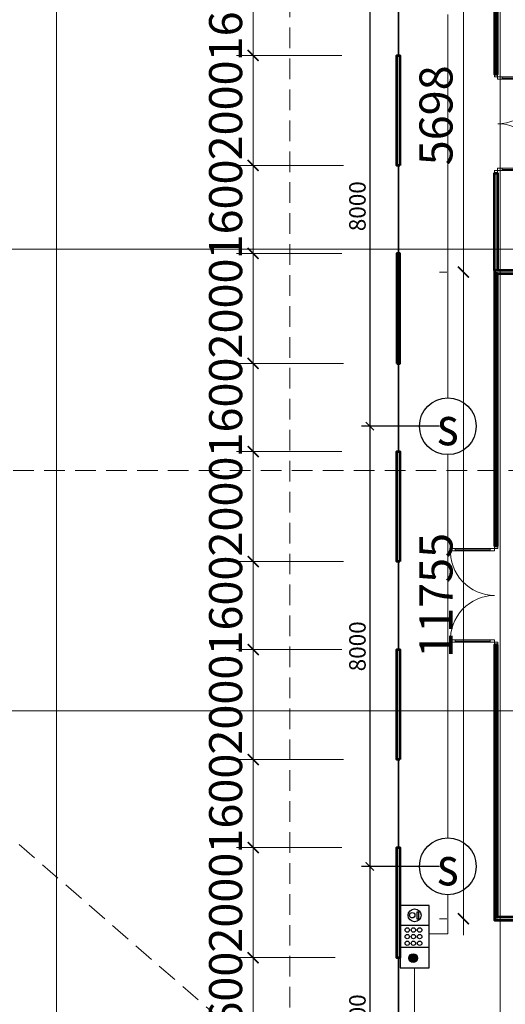
# Model space of a CAD drawing. Units: millimetres. Extents: x -778357 to 11902822, y -9315474 to 1480467.
# Drawn here: x -167840 to -159017, y 704067 to 721964 of the extents above; entities that cross this region are included whole.
import ezdxf
from ezdxf.enums import TextEntityAlignment as Align

# ---------------------------------------------------------------- set-up
doc = ezdxf.new("R2010")
doc.units = ezdxf.units.MM
doc.header["$LTSCALE"] = 150
doc.header["$MEASUREMENT"] = 0
doc.linetypes.add('CENTER', pattern=[2, 1.25, -0.25, 0.25, -0.25])
doc.linetypes.add('HIDDEN', pattern=[0.375, 0.25, -0.125])
doc.layers.get('0').update_dxf_attribs({"color": 9, "linetype": 'CONTINUOUS', "lineweight": 5})
doc.layers.get('Defpoints').update_dxf_attribs({"linetype": 'CONTINUOUS'})
for name, color, linetype, lineweight in [('AA_04_Hidden', 194, 'HIDDEN', 13), ('AA_06_Truc', 250, 'CENTER', 9), ('KT_CT_03_NetThay', 33, 'CONTINUOUS', 20), ('KT_CT_04_NetManh', 252, 'CONTINUOUS', 9), ('KT_CT_09_Cuadi', 131, 'CONTINUOUS', 20), ('KT_CT_12_HatchVatlieu', 250, 'CONTINUOUS', 5), ('KT_CT_13_Tuong', 2, 'CONTINUOUS', 53), ('pccc day tin hieu', 3, 'CONTINUOUS', 18)]:
    doc.layers.add(name, color=color, linetype=linetype, lineweight=lineweight)
for name, color, linetype in [('cuu hoa', 1, 'CONTINUOUS'), ('dau bao khoi', 2, 'CONTINUOUS'), ('HATCH', 9, 'CONTINUOUS'), ('KICHTHUOC', 7, 'CONTINUOUS')]:
    doc.layers.add(name, color=color, linetype=linetype)
doc.styles.add('@dimtext@Techcon', font='hoatbif.shx', dxfattribs={"width": 0.75, "bigfont": 'vn.shx'})
doc.styles.add('chuPS1', font='VHARIALB.TTF', dxfattribs={"width": 0.9, "height": 3})
doc.styles.add('Text ghi chu 01', font='hoatbif.shx', dxfattribs={"width": 0.6})
doc.dimstyles.new('NMH-ISO(1-150)', dxfattribs={"dimscale": 150, "dimtxt": 2, "dimasz": 1, "dimexe": 1, "dimexo": 1, "dimgap": 0.5, "dimtad": 1, "dimdec": 0, "dimrnd": 100, "dimdsep": 46, "dimtxsty": 'Text ghi chu 01', "dimblk": 'ARCHTICK', "dimcen": 1, "dimdle": 1, "dimclrd": 8, "dimclre": 8, "dimclrt": 7, "dimadec": 0, "dimazin": 0, "dimtfac": 1, "dimtdec": 0, "dimtix": 1, "dimtmove": 1, "dimatfit": 3, "dimldrblk": 'ARCHTICK', "dimfxl": 1, "dimtolj": 1, "dimtzin": 0, "dimarcsym": 0})
doc.dimstyles.new('TL 1-200', dxfattribs={"dimscale": 200, "dimtxt": 3, "dimasz": 1, "dimexe": 1.5, "dimexo": 5, "dimgap": 1, "dimtad": 1, "dimdec": 0, "dimdsep": 46, "dimtxsty": '@dimtext@Techcon', "dimblk": 'ARCHTICK', "dimcen": 1, "dimdle": 1.5, "dimclrd": 8, "dimclre": 8, "dimclrt": 8, "dimadec": 0, "dimazin": 0, "dimtfac": 1, "dimtdec": 0, "dimtix": 1, "dimtmove": 1, "dimatfit": 3, "dimfxl": 1, "dimtolj": 1, "dimtzin": 0, "dimlwd": -1, "dimlwe": -1, "dimarcsym": 0})

# ---------------------------------------------------------------- blocks, each defined once
blk = doc.blocks.new('CHUONG DEN NUT AN')
blk.add_hatch(color=256).paths.add_polyline_path([(2179872, 806286, 1), (2179714, 806286, 1)])
for p, q in [((2179985, 805996), (2179985, 806525)), ((2180383, 805996), (2180383, 806525))]:
    blk.add_line(p, q)
for points in [[(2180751, 806525), (2179617, 806525), (2179617, 805996), (2180751, 805996)], [(2180633, 806187), (2180501, 806187), (2180501, 806211), (2180633, 806211)]]:
    blk.add_lwpolyline(points, close=True)
for centre, radius in [((2179793, 806286), 79), ((2180061, 806394), 39.8), ((2180061, 806281), 39.8), ((2180183, 806394), 39.8), ((2180183, 806281), 39.8), ((2180303, 806394), 39.8), ((2180303, 806281), 39.8), ((2180570, 806260), 117), ((2180572, 806304), 49.3), ((2180061, 806168), 39.8), ((2180183, 806168), 39.8), ((2180303, 806168), 39.8)]:
    blk.add_circle(centre, radius)
blk = doc.blocks.new('dau bao khoi')
at = {"layer": 'dau bao khoi'}
blk.add_circle((2490948, 514764, -57), 397, dxfattribs=at)
at = {"layer": 'dau bao khoi', "style": 'chuPS1', "width": 0.9}
blk.add_text('s', height=530, dxfattribs=at).set_placement((2490948, 514764, -57), align=Align.MIDDLE_CENTER)
blk = doc.blocks.new('_ARCHTICK')
at = {"color": 0, "linetype": 'ByBlock', "const_width": 0.15}
blk.add_lwpolyline([(-0.5, -0.5), (0.5, 0.5)], dxfattribs=at)
blk = doc.blocks.new('*D242')
at = {"layer": 'Defpoints', "color": 0, "transparency": 16777216}
for p in [(-160062, 722574), (-161479, 714574), (-160062, 714574)]:
    blk.add_point(p, dxfattribs=at)
at = {"layer": 'KICHTHUOC', "color": 8, "lineweight": -2, "transparency": 16777216}
for p, q in [((-161479, 722724), (-161479, 714424)), ((-160212, 722574), (-161629, 722574)), ((-160212, 714574), (-161629, 714574))]:
    blk.add_line(p, q, dxfattribs=at)
at = {"layer": 'KICHTHUOC', "color": 8, "lineweight": -2, "transparency": 16777216, "xscale": 150, "yscale": 150, "zscale": 150}
for p, rotation in [((-161479, 722574), 90), ((-161479, 714574), 270)]:
    blk.add_blockref('_ARCHTICK', p, dxfattribs=dict(at, rotation=rotation))
at = {"layer": 'KICHTHUOC', "color": 7, "transparency": 16777216, "insert": (-161704, 718574), "char_height": 300, "attachment_point": 5, "rotation": 90, "style": 'Text ghi chu 01'}
blk.add_mtext('\\A1;8000', dxfattribs=at)
blk = doc.blocks.new('*D243')
at = {"layer": 'Defpoints', "color": 0, "transparency": 16777216}
for p in [(-160062, 714574), (-161479, 706574), (-160062, 706574)]:
    blk.add_point(p, dxfattribs=at)
at = {"layer": 'KICHTHUOC', "color": 8, "lineweight": -2, "transparency": 16777216}
for p, q in [((-161479, 714724), (-161479, 706424)), ((-160212, 714574), (-161629, 714574)), ((-160212, 706574), (-161629, 706574))]:
    blk.add_line(p, q, dxfattribs=at)
at = {"layer": 'KICHTHUOC', "color": 8, "lineweight": -2, "transparency": 16777216, "xscale": 150, "yscale": 150, "zscale": 150}
for p, rotation in [((-161479, 714574), 90), ((-161479, 706574), 270)]:
    blk.add_blockref('_ARCHTICK', p, dxfattribs=dict(at, rotation=rotation))
at = {"layer": 'KICHTHUOC', "color": 7, "transparency": 16777216, "insert": (-161704, 710574), "char_height": 300, "attachment_point": 5, "rotation": 90, "style": 'Text ghi chu 01'}
blk.add_mtext('\\A1;8000', dxfattribs=at)
blk = doc.blocks.new('*D244')
at = {"layer": 'Defpoints', "color": 0, "transparency": 16777216}
for p in [(-160062, 706574), (-161479, 701014), (-160062, 701014)]:
    blk.add_point(p, dxfattribs=at)
at = {"layer": 'KICHTHUOC', "color": 8, "lineweight": -2, "transparency": 16777216}
for p, q in [((-161479, 706724), (-161479, 700864)), ((-160212, 706574), (-161629, 706574)), ((-160212, 701014), (-161629, 701014))]:
    blk.add_line(p, q, dxfattribs=at)
at = {"layer": 'KICHTHUOC', "color": 8, "lineweight": -2, "transparency": 16777216, "xscale": 150, "yscale": 150, "zscale": 150}
for p, rotation in [((-161479, 706574), 90), ((-161479, 701014), 270)]:
    blk.add_blockref('_ARCHTICK', p, dxfattribs=dict(at, rotation=rotation))
at = {"layer": 'KICHTHUOC', "color": 7, "transparency": 16777216, "insert": (-161704, 703794), "char_height": 300, "attachment_point": 5, "rotation": 90, "style": 'Text ghi chu 01'}
blk.add_mtext('\\A1;5600', dxfattribs=at)
blk = doc.blocks.new('*D486')
at = {"layer": 'Defpoints', "color": 0, "transparency": 16777216}
for p in [(-1006624, 717226), (-1004131, 717226), (-1004131, 715626)]:
    blk.add_point(p, dxfattribs=at)
at = {"layer": 'KT_CT_04_NetManh', "color": 8, "transparency": 16777216}
for p, q in [((-1006624, 717226), (-1006624, 717426)), ((-1005131, 717226), (-1006924, 717226)), ((-1006624, 715626), (-1006624, 717226)), ((-1005131, 715626), (-1006924, 715626)), ((-1006624, 715626), (-1006624, 715426))]:
    blk.add_line(p, q, dxfattribs=at)
at = {"layer": 'KT_CT_04_NetManh', "color": 8, "transparency": 16777216, "xscale": 200, "yscale": 200, "zscale": 200}
for p, rotation in [((-1006624, 717226), 270), ((-1006624, 715626), 90)]:
    blk.add_blockref('_ARCHTICK', p, dxfattribs=dict(at, rotation=rotation))
at = {"layer": 'KT_CT_04_NetManh', "color": 8, "transparency": 16777216, "insert": (-1007124, 716426), "char_height": 600, "attachment_point": 5, "rotation": 90, "style": '@dimtext@Techcon'}
blk.add_mtext('\\A1;1600', dxfattribs=at)
blk = doc.blocks.new('*D487')
at = {"layer": 'Defpoints', "color": 0, "transparency": 16777216}
for p in [(-1006624, 719226), (-1004011, 719226), (-1004131, 717226)]:
    blk.add_point(p, dxfattribs=at)
at = {"layer": 'KT_CT_04_NetManh', "color": 8, "transparency": 16777216}
for p, q in [((-1006624, 716926), (-1006624, 719526)), ((-1005011, 719226), (-1006924, 719226)), ((-1005131, 717226), (-1006924, 717226))]:
    blk.add_line(p, q, dxfattribs=at)
at = {"layer": 'KT_CT_04_NetManh', "color": 8, "transparency": 16777216, "xscale": 200, "yscale": 200, "zscale": 200}
for p, rotation in [((-1006624, 719226), 90), ((-1006624, 717226), 270)]:
    blk.add_blockref('_ARCHTICK', p, dxfattribs=dict(at, rotation=rotation))
at = {"layer": 'KT_CT_04_NetManh', "color": 8, "transparency": 16777216, "insert": (-1007124, 718226), "char_height": 600, "attachment_point": 5, "rotation": 90, "style": '@dimtext@Techcon'}
blk.add_mtext('\\A1;2000', dxfattribs=at)
blk = doc.blocks.new('*D488')
at = {"layer": 'Defpoints', "color": 0, "transparency": 16777216}
for p in [(-1006624, 720826), (-1003983, 720826), (-1004011, 719226)]:
    blk.add_point(p, dxfattribs=at)
at = {"layer": 'KT_CT_04_NetManh', "color": 8, "transparency": 16777216}
for p, q in [((-1006624, 720826), (-1006624, 721026)), ((-1004983, 720826), (-1006924, 720826)), ((-1006624, 719226), (-1006624, 720826)), ((-1005011, 719226), (-1006924, 719226)), ((-1006624, 719226), (-1006624, 719026))]:
    blk.add_line(p, q, dxfattribs=at)
at = {"layer": 'KT_CT_04_NetManh', "color": 8, "transparency": 16777216, "xscale": 200, "yscale": 200, "zscale": 200}
for p, rotation in [((-1006624, 720826), 270), ((-1006624, 719226), 90)]:
    blk.add_blockref('_ARCHTICK', p, dxfattribs=dict(at, rotation=rotation))
at = {"layer": 'KT_CT_04_NetManh', "color": 8, "transparency": 16777216, "insert": (-1007124, 720026), "char_height": 600, "attachment_point": 5, "rotation": 90, "style": '@dimtext@Techcon'}
blk.add_mtext('\\A1;1600', dxfattribs=at)
blk = doc.blocks.new('*D489')
at = {"layer": 'Defpoints', "color": 0, "transparency": 16777216}
for p in [(-1006624, 722826), (-1004011, 722826), (-1004131, 720826)]:
    blk.add_point(p, dxfattribs=at)
at = {"layer": 'KT_CT_04_NetManh', "color": 8, "transparency": 16777216}
for p, q in [((-1006624, 720526), (-1006624, 723126)), ((-1005011, 722826), (-1006924, 722826)), ((-1005131, 720826), (-1006924, 720826))]:
    blk.add_line(p, q, dxfattribs=at)
at = {"layer": 'KT_CT_04_NetManh', "color": 8, "transparency": 16777216, "xscale": 200, "yscale": 200, "zscale": 200}
for p, rotation in [((-1006624, 722826), 90), ((-1006624, 720826), 270)]:
    blk.add_blockref('_ARCHTICK', p, dxfattribs=dict(at, rotation=rotation))
at = {"layer": 'KT_CT_04_NetManh', "color": 8, "transparency": 16777216, "insert": (-1007124, 721826), "char_height": 600, "attachment_point": 5, "rotation": 90, "style": '@dimtext@Techcon'}
blk.add_mtext('\\A1;2000', dxfattribs=at)
blk = doc.blocks.new('*D490')
at = {"layer": 'Defpoints', "color": 0, "transparency": 16777216}
for p in [(-1006624, 724426), (-1003983, 724426), (-1004011, 722826)]:
    blk.add_point(p, dxfattribs=at)
at = {"layer": 'KT_CT_04_NetManh', "color": 8, "transparency": 16777216}
for p, q in [((-1006624, 724426), (-1006624, 724626)), ((-1004983, 724426), (-1006924, 724426)), ((-1006624, 722826), (-1006624, 724426)), ((-1005011, 722826), (-1006924, 722826)), ((-1006624, 722826), (-1006624, 722626))]:
    blk.add_line(p, q, dxfattribs=at)
at = {"layer": 'KT_CT_04_NetManh', "color": 8, "transparency": 16777216, "xscale": 200, "yscale": 200, "zscale": 200}
for p, rotation in [((-1006624, 724426), 270), ((-1006624, 722826), 90)]:
    blk.add_blockref('_ARCHTICK', p, dxfattribs=dict(at, rotation=rotation))
at = {"layer": 'KT_CT_04_NetManh', "color": 8, "transparency": 16777216, "insert": (-1007124, 723626), "char_height": 600, "attachment_point": 5, "rotation": 90, "style": '@dimtext@Techcon'}
blk.add_mtext('\\A1;1600', dxfattribs=at)
blk = doc.blocks.new('*D491')
at = {"layer": 'Defpoints', "color": 0, "transparency": 16777216}
for p in [(-1006624, 726426), (-1004011, 726426), (-1004131, 724426)]:
    blk.add_point(p, dxfattribs=at)
at = {"layer": 'KT_CT_04_NetManh', "color": 8, "transparency": 16777216}
for p, q in [((-1006624, 724126), (-1006624, 726726)), ((-1005011, 726426), (-1006924, 726426)), ((-1005131, 724426), (-1006924, 724426))]:
    blk.add_line(p, q, dxfattribs=at)
at = {"layer": 'KT_CT_04_NetManh', "color": 8, "transparency": 16777216, "xscale": 200, "yscale": 200, "zscale": 200}
for p, rotation in [((-1006624, 726426), 90), ((-1006624, 724426), 270)]:
    blk.add_blockref('_ARCHTICK', p, dxfattribs=dict(at, rotation=rotation))
at = {"layer": 'KT_CT_04_NetManh', "color": 8, "transparency": 16777216, "insert": (-1007124, 725426), "char_height": 600, "attachment_point": 5, "rotation": 90, "style": '@dimtext@Techcon'}
blk.add_mtext('\\A1;2000', dxfattribs=at)
blk = doc.blocks.new('*D492')
at = {"layer": 'Defpoints', "color": 0, "transparency": 16777216}
for p in [(-1006624, 728026), (-1003983, 728026), (-1004011, 726426)]:
    blk.add_point(p, dxfattribs=at)
at = {"layer": 'KT_CT_04_NetManh', "color": 8, "transparency": 16777216}
for p, q in [((-1006624, 728026), (-1006624, 728226)), ((-1004983, 728026), (-1006924, 728026)), ((-1006624, 726426), (-1006624, 728026)), ((-1005011, 726426), (-1006924, 726426)), ((-1006624, 726426), (-1006624, 726226))]:
    blk.add_line(p, q, dxfattribs=at)
at = {"layer": 'KT_CT_04_NetManh', "color": 8, "transparency": 16777216, "xscale": 200, "yscale": 200, "zscale": 200}
for p, rotation in [((-1006624, 728026), 270), ((-1006624, 726426), 90)]:
    blk.add_blockref('_ARCHTICK', p, dxfattribs=dict(at, rotation=rotation))
at = {"layer": 'KT_CT_04_NetManh', "color": 8, "transparency": 16777216, "insert": (-1007124, 727226), "char_height": 600, "attachment_point": 5, "rotation": 90, "style": '@dimtext@Techcon'}
blk.add_mtext('\\A1;1600', dxfattribs=at)
blk = doc.blocks.new('*D493')
at = {"layer": 'Defpoints', "color": 0, "transparency": 16777216}
for p in [(-1006624, 730026), (-1004011, 730026), (-1004131, 728026)]:
    blk.add_point(p, dxfattribs=at)
at = {"layer": 'KT_CT_04_NetManh', "color": 8, "transparency": 16777216}
for p, q in [((-1006624, 727726), (-1006624, 730326)), ((-1005011, 730026), (-1006924, 730026)), ((-1005131, 728026), (-1006924, 728026))]:
    blk.add_line(p, q, dxfattribs=at)
at = {"layer": 'KT_CT_04_NetManh', "color": 8, "transparency": 16777216, "xscale": 200, "yscale": 200, "zscale": 200}
for p, rotation in [((-1006624, 730026), 90), ((-1006624, 728026), 270)]:
    blk.add_blockref('_ARCHTICK', p, dxfattribs=dict(at, rotation=rotation))
at = {"layer": 'KT_CT_04_NetManh', "color": 8, "transparency": 16777216, "insert": (-1007124, 729026), "char_height": 600, "attachment_point": 5, "rotation": 90, "style": '@dimtext@Techcon'}
blk.add_mtext('\\A1;2000', dxfattribs=at)
blk = doc.blocks.new('*D494')
at = {"layer": 'Defpoints', "color": 0, "transparency": 16777216}
for p in [(-1006624, 731626), (-1003983, 731626), (-1004011, 730026)]:
    blk.add_point(p, dxfattribs=at)
at = {"layer": 'KT_CT_04_NetManh', "color": 8, "transparency": 16777216}
for p, q in [((-1006624, 731626), (-1006624, 731826)), ((-1004983, 731626), (-1006924, 731626)), ((-1006624, 730026), (-1006624, 731626)), ((-1005011, 730026), (-1006924, 730026)), ((-1006624, 730026), (-1006624, 729826))]:
    blk.add_line(p, q, dxfattribs=at)
at = {"layer": 'KT_CT_04_NetManh', "color": 8, "transparency": 16777216, "xscale": 200, "yscale": 200, "zscale": 200}
for p, rotation in [((-1006624, 731626), 270), ((-1006624, 730026), 90)]:
    blk.add_blockref('_ARCHTICK', p, dxfattribs=dict(at, rotation=rotation))
at = {"layer": 'KT_CT_04_NetManh', "color": 8, "transparency": 16777216, "insert": (-1007124, 730826), "char_height": 600, "attachment_point": 5, "rotation": 90, "style": '@dimtext@Techcon'}
blk.add_mtext('\\A1;1600', dxfattribs=at)
blk = doc.blocks.new('*D495')
at = {"layer": 'Defpoints', "color": 0, "transparency": 16777216}
for p in [(-1006624, 733626), (-1004011, 733626), (-1004131, 731626)]:
    blk.add_point(p, dxfattribs=at)
at = {"layer": 'KT_CT_04_NetManh', "color": 8, "transparency": 16777216}
for p, q in [((-1006624, 731326), (-1006624, 733926)), ((-1005011, 733626), (-1006924, 733626)), ((-1005131, 731626), (-1006924, 731626))]:
    blk.add_line(p, q, dxfattribs=at)
at = {"layer": 'KT_CT_04_NetManh', "color": 8, "transparency": 16777216, "xscale": 200, "yscale": 200, "zscale": 200}
for p, rotation in [((-1006624, 733626), 90), ((-1006624, 731626), 270)]:
    blk.add_blockref('_ARCHTICK', p, dxfattribs=dict(at, rotation=rotation))
at = {"layer": 'KT_CT_04_NetManh', "color": 8, "transparency": 16777216, "insert": (-1007124, 732626), "char_height": 600, "attachment_point": 5, "rotation": 90, "style": '@dimtext@Techcon'}
blk.add_mtext('\\A1;2000', dxfattribs=at)
blk = doc.blocks.new('*D496')
at = {"layer": 'Defpoints', "color": 0, "transparency": 16777216}
for p in [(-1006624, 735226), (-1003983, 735226), (-1004011, 733626)]:
    blk.add_point(p, dxfattribs=at)
at = {"layer": 'KT_CT_04_NetManh', "color": 8, "transparency": 16777216}
for p, q in [((-1006624, 735226), (-1006624, 735426)), ((-1004983, 735226), (-1006924, 735226)), ((-1006624, 733626), (-1006624, 735226)), ((-1005011, 733626), (-1006924, 733626)), ((-1006624, 733626), (-1006624, 733426))]:
    blk.add_line(p, q, dxfattribs=at)
at = {"layer": 'KT_CT_04_NetManh', "color": 8, "transparency": 16777216, "xscale": 200, "yscale": 200, "zscale": 200}
for p, rotation in [((-1006624, 735226), 270), ((-1006624, 733626), 90)]:
    blk.add_blockref('_ARCHTICK', p, dxfattribs=dict(at, rotation=rotation))
at = {"layer": 'KT_CT_04_NetManh', "color": 8, "transparency": 16777216, "insert": (-1007124, 734426), "char_height": 600, "attachment_point": 5, "rotation": 90, "style": '@dimtext@Techcon'}
blk.add_mtext('\\A1;1600', dxfattribs=at)
blk = doc.blocks.new('CUA DI 1800X2100')
at = {"layer": 'KT_CT_09_Cuadi', "color": 15}
for points in [[(47071, 721060), (47071, 721110), (47126, 721110), (47126, 721060)], [(47126, 721060), (47926, 721060), (47926, 721020), (47126, 721020)], [(47126, 721060), (47126, 721020), (47206, 721020), (47206, 721060)], [(47846, 721060), (47846, 721020), (47926, 721020), (47926, 721060)], [(47071, 719360), (47071, 719310), (47126, 719310), (47126, 719360)], [(47126, 719360), (47926, 719360), (47926, 719400), (47126, 719400)], [(47126, 719360), (47126, 719400), (47206, 719400), (47206, 719360)], [(47846, 719360), (47846, 719400), (47926, 719400), (47926, 719360)]]:
    blk.add_lwpolyline(points, close=True, dxfattribs=at)
for points in [[(47206, 721020), (47206, 721060)], [(47206, 719400), (47206, 719360)]]:
    blk.add_lwpolyline(points, dxfattribs=at)
at = {"layer": 'KT_CT_09_Cuadi', "color": 252}
for points in [[(47206, 721040), (47846, 721040)], [(47206, 719380), (47846, 719380)]]:
    blk.add_lwpolyline(points, dxfattribs=at)
for centre, start, end in [((47125, 721013), 270.1215, 3.3499), ((47125, 719407), 356.6501, 89.8785)]:
    blk.add_arc(centre, 803, start, end, dxfattribs=at)
blk = doc.blocks.new('*D500')
at = {"layer": 'Defpoints', "color": 0, "transparency": 16777216}
for p in [(-1002236, 735386), (-1002802, 729688), (-1002236, 729688)]:
    blk.add_point(p, dxfattribs=at)
at = {"layer": 'KT_CT_12_HatchVatlieu', "color": 8, "transparency": 16777216}
for p, q in [((-1002802, 735686), (-1002802, 729388)), ((-1003236, 735386), (-1003102, 735386)), ((-1003236, 729688), (-1003102, 729688))]:
    blk.add_line(p, q, dxfattribs=at)
at = {"layer": 'KT_CT_12_HatchVatlieu', "color": 8, "transparency": 16777216, "xscale": 200, "yscale": 200, "zscale": 200}
for p, rotation in [((-1002802, 735386), 90), ((-1002802, 729688), 270)]:
    blk.add_blockref('_ARCHTICK', p, dxfattribs=dict(at, rotation=rotation))
at = {"layer": 'KT_CT_12_HatchVatlieu', "color": 8, "transparency": 16777216, "insert": (-1003302, 732537), "char_height": 600, "attachment_point": 5, "rotation": 90, "style": '@dimtext@Techcon'}
blk.add_mtext('\\A1;5698', dxfattribs=at)
blk = doc.blocks.new('*D501')
at = {"layer": 'Defpoints', "color": 0, "transparency": 16777216}
for p in [(-1002236, 729688), (-1002802, 717933), (-1002236, 717933)]:
    blk.add_point(p, dxfattribs=at)
at = {"layer": 'KT_CT_12_HatchVatlieu', "color": 8, "transparency": 16777216}
for p, q in [((-1002802, 729988), (-1002802, 717633)), ((-1003236, 729688), (-1003102, 729688)), ((-1003236, 717933), (-1003102, 717933))]:
    blk.add_line(p, q, dxfattribs=at)
at = {"layer": 'KT_CT_12_HatchVatlieu', "color": 8, "transparency": 16777216, "xscale": 200, "yscale": 200, "zscale": 200}
for p, rotation in [((-1002802, 729688), 90), ((-1002802, 717933), 270)]:
    blk.add_blockref('_ARCHTICK', p, dxfattribs=dict(at, rotation=rotation))
at = {"layer": 'KT_CT_12_HatchVatlieu', "color": 8, "transparency": 16777216, "insert": (-1003302, 723811), "char_height": 600, "attachment_point": 5, "rotation": 90, "style": '@dimtext@Techcon'}
blk.add_mtext('\\A1;11755', dxfattribs=at)
blk = doc.blocks.new('tang 2 cau thang moi')
at = {"layer": 'AA_04_Hidden', "color": 8, "ltscale": 10}
for p, q in [((-1005955.7, 705069.4), (-1005955.7, 754581.5)), ((-1042316.3, 746565.4), (-1004010.9, 713325.5)), ((-1051483.6, 726078.4), (-991444.2, 726078.4))]:
    blk.add_line(p, q, dxfattribs=at)
at = {"layer": 'AA_06_Truc', "color": 8, "ltscale": 1000}
for p, q in [((-1010196.4, 749385.5), (-1010196.4, 710825.5)), ((-1002136.4, 749385.5), (-1002136.4, 710825.5)), ((-1044936.4, 730105.5), (-991576.4, 730105.5)), ((-1044936.4, 721715.5), (-991576.4, 721715.5))]:
    blk.add_line(p, q, dxfattribs=at)
at = {"layer": 'HATCH', "color": 8}
for points in [[(-1003990.9, 733625.5), (-1003975.9, 733625.5), (-1003975.9, 735225.5), (-1003990.9, 735225.5)], [(-1003990.9, 730025.5), (-1003975.9, 730025.5), (-1003975.9, 731625.5), (-1003990.9, 731625.5)], [(-1003990.9, 726425.5), (-1003975.9, 726425.5), (-1003975.9, 728025.5), (-1003990.9, 728025.5)], [(-1003990.9, 722825.5), (-1003975.9, 722825.5), (-1003975.9, 724425.5), (-1003990.9, 724425.5)], [(-1003990.9, 719225.5), (-1003975.9, 719225.5), (-1003975.9, 720825.5), (-1003990.9, 720825.5)], [(-1003990.9, 715625.5), (-1003975.9, 715625.5), (-1003975.9, 717225.5), (-1003990.9, 717225.5)]]:
    blk.add_lwpolyline(points, close=True, dxfattribs=at)
at = {"layer": 'KT_CT_13_Tuong', "color": 8}
for points in [[(-1002181.4, 735358), (-1002236.4, 735358), (-1002236.4, 733285.5), (-1002181.4, 733285.5)], [(-1003955.9, 731625.5), (-1004010.9, 731625.5), (-1004010.9, 733625.5), (-1003955.9, 733625.5)], [(-1002181.4, 729715.5), (-1002236.4, 729715.5), (-1002236.4, 731485.5), (-1002181.4, 731485.5)], [(-1004010.9, 728025.5), (-1003955.9, 728025.5), (-1003955.9, 730025.5), (-1004010.9, 730025.5)], [(-993976.3, 729660.5), (-993976.3, 729715.5), (-1002236.4, 729715.5), (-1002236.4, 729660.5)], [(-1002181.4, 729660.5), (-1002236.4, 729660.5), (-1002236.4, 724710.5), (-1002181.4, 724710.5)], [(-1003955.9, 724425.5), (-1004010.9, 724425.5), (-1004010.9, 726425.5), (-1003955.9, 726425.5)], [(-1002181.4, 722910.5), (-1002236.4, 722910.5), (-1002236.4, 717960.5), (-1002181.4, 717960.5)], [(-1003955.9, 720825.5), (-1004010.9, 720825.5), (-1004010.9, 722825.5), (-1003955.9, 722825.5)], [(-1003955.9, 717225.5), (-1004010.9, 717225.5), (-1004010.9, 719225.5), (-1003955.9, 719225.5)], [(-993976.3, 717905.5), (-993976.3, 717960.5), (-1002236.4, 717960.5), (-1002236.4, 717905.5)]]:
    blk.add_lwpolyline(points, close=True, dxfattribs=at)
at = {"layer": 'KT_CT_03_NetThay', "color": 8}
blk.add_blockref('CUA DI 1800X2100', (-1049307.7, 12175.1), dxfattribs=at)
at = {"layer": 'KT_CT_03_NetThay', "color": 8, "rotation": 180}
blk.add_blockref('CUA DI 1800X2100', (-955110.1, 1444020.9), dxfattribs=at)
at = {"layer": 'KT_CT_04_NetManh', "color": 8}
for base, p1, p2, picture, middle in [((-1006624.3, 735225.5), (-1004010.9, 733625.5), (-1003983.4, 735225.5), '*D496', (-1007124.3, 734425.5)), ((-1006624.3, 733625.5), (-1004131.4, 731625.5), (-1004010.9, 733625.5), '*D495', (-1007124.3, 732625.5)), ((-1006624.3, 731625.5), (-1004010.9, 730025.5), (-1003983.4, 731625.5), '*D494', (-1007124.3, 730825.5)), ((-1006624.3, 730025.5), (-1004131.4, 728025.5), (-1004010.9, 730025.5), '*D493', (-1007124.3, 729025.5)), ((-1006624.3, 728025.5), (-1004010.9, 726425.5), (-1003983.4, 728025.5), '*D492', (-1007124.3, 727225.5)), ((-1006624.3, 726425.5), (-1004131.4, 724425.5), (-1004010.9, 726425.5), '*D491', (-1007124.3, 725425.5)), ((-1006624.3, 724425.5), (-1004010.9, 722825.5), (-1003983.4, 724425.5), '*D490', (-1007124.3, 723625.5)), ((-1006624.3, 722825.5), (-1004131.4, 720825.5), (-1004010.9, 722825.5), '*D489', (-1007124.3, 721825.5)), ((-1006624.3, 720825.5), (-1004010.9, 719225.5), (-1003983.4, 720825.5), '*D488', (-1007124.3, 720025.5)), ((-1006624.3, 719225.5), (-1004131.4, 717225.5), (-1004010.9, 719225.5), '*D487', (-1007124.3, 718225.5)), ((-1006624.3, 717225.5), (-1004131.4, 715625.5), (-1004131.4, 717225.5), '*D486', (-1007124.3, 716425.5))]:
    dim = blk.add_linear_dim(base=base, p1=p1, p2=p2, angle=90, dimstyle='TL 1-200', dxfattribs=at)
    dim.commit()
    dim.dimension.update_dxf_attribs({"geometry": picture, "text_midpoint": middle})
at = {"layer": 'KT_CT_12_HatchVatlieu', "color": 8}
for base, p1, p2, picture, middle in [((-1002801.5917075, 729688.0156634), (-1002236.4102459, 735385.5156639), (-1002236.4102464, 729688.0156634), '*D500', (-1003301.5917075, 732536.7656637)), ((-1002801.6, 717933), (-1002236.4, 729688), (-1002236.4, 717933), '*D501', (-1003301.6, 723810.5))]:
    dim = blk.add_linear_dim(base=base, p1=p1, p2=p2, angle=90, dimstyle='TL 1-200', dxfattribs=at)
    dim.commit()
    dim.dimension.update_dxf_attribs({"geometry": picture, "text_midpoint": middle})

msp = doc.modelspace()

# ---------------------------------------------------------------- linework, layer by layer
at = {"layer": 'pccc day tin hieu'}
for p, q in [((-160061.93, 722058.06), (-160061.93, 715090.14)), ((-160061.93, 714058.06), (-160061.93, 707090.14)), ((-160061.93, 706058.06), (-160061.93, 705347.47)), ((-160061.93, 705347.47), (-160401.5, 705347.47)), ((-160665.96, 704731.21), (-160665.96, 702430.71))]:
    msp.add_line(p, q, dxfattribs=at)

# ---------------------------------------------------------------- block references
at = {"layer": 'cuu hoa', "rotation": 90}
msp.add_blockref('CHUONG DEN NUT AN', (645594.81, -1474885.51), dxfattribs=at)
at = {"layer": 'dau bao khoi', "xscale": 1.3, "yscale": 1.3, "zscale": 1.3}
for p in [(-3398293.7, 45380.63, 74.07), (-3398293.7, 37380.63, 74.07)]:
    msp.add_blockref('dau bao khoi', p, dxfattribs=at)
at = {"layer": 'KICHTHUOC'}
msp.add_blockref('tang 2 cau thang moi', (843025.45, -12311.41), dxfattribs=at)

# ---------------------------------------------------------------- dimensions: what is measured, and where the dimension line sits
for base, p1, p2, picture, middle in [((-161479.5, 714574.1), (-160061.93, 722574.1), (-160061.93, 714574.1), '*D242', (-161704.5, 718574.1)), ((-161479.5, 706574.1), (-160061.93, 714574.1), (-160061.93, 706574.1), '*D243', (-161704.5, 710574.1)), ((-161479.5, 701014.1), (-160061.93, 706574.1), (-160061.93, 701014.1), '*D244', (-161704.5, 703794.1))]:
    dim = msp.add_linear_dim(base=base, p1=p1, p2=p2, angle=90, dimstyle='NMH-ISO(1-150)', dxfattribs=at)
    dim.commit()
    dim.dimension.update_dxf_attribs({"geometry": picture, "text_midpoint": middle})

doc.saveas('drawing.dxf')
